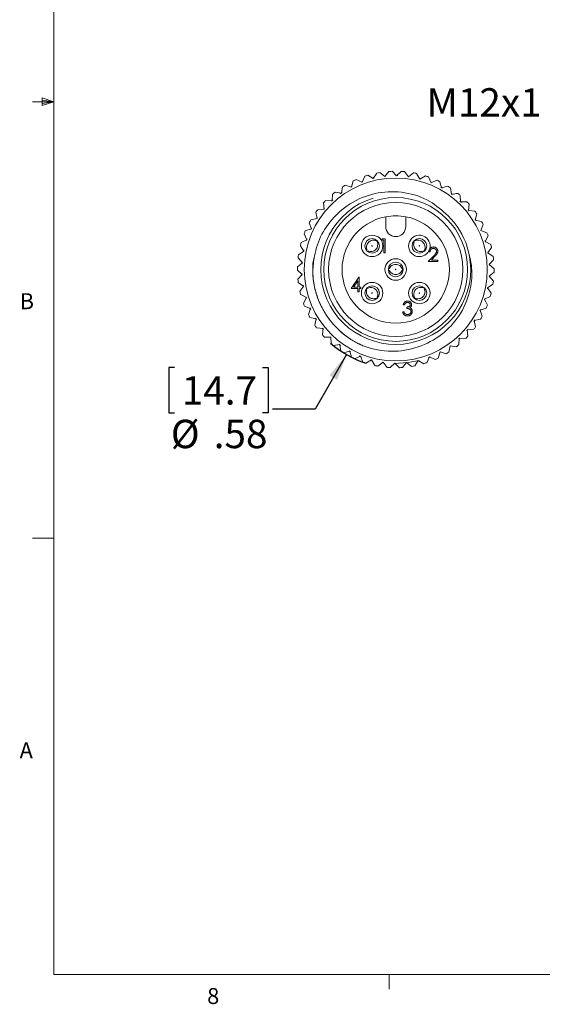
# Model space of a CAD drawing. Units: inches. Extents: x 0.4 to 16.6, y 0.2 to 10.8.
# Drawn here: x 0.4 to 3.5, y 0.2 to 6 of the extents above; entities that cross this region are included whole.
import ezdxf

# ---------------------------------------------------------------- set-up
doc = ezdxf.new("R2010")
doc.units = ezdxf.units.IN
doc.header["$MEASUREMENT"] = 0
doc.layers.add('FORMAT', color=7, linetype='Continuous')
doc.styles.add('SLDTEXTSTYLE0', font='TXT', dxfattribs={"width": 0.75})
doc.dimstyles.new('SLDDIMSTYLE4', dxfattribs={"dimtxt": 0.166667, "dimasz": 0.156, "dimexe": 0, "dimexo": 0.0625, "dimgap": 0.041667, "dimtad": 0, "dimtih": 1, "dimtoh": 1, "dimlfac": 0.5, "dimrnd": 1e-09, "dimzin": 12, "dimdsep": 46, "dimtxsty": 'SLDTEXTSTYLE0', "dimsah": 1, "dimcen": 0, "dimadec": 0, "dimazin": 3, "dimtfac": 1, "dimtofl": 0, "dimtmove": 0, "dimatfit": 3, "dimfxl": 0, "dimfrac": 2, "dimtolj": 1, "dimtzin": 12, "dimarcsym": 0})

# ---------------------------------------------------------------- blocks, each defined once
blk = doc.blocks.new('_D_3')
at = {"layer": 'FORMAT', "color": 7}
for p, q in [((2.3449, 4.0328), (2.1599, 3.7124)), ((1.3354, 3.956), (1.3016, 3.956)), ((1.3016, 3.956), (1.3016, 3.6911)), ((1.8508, 3.956), (1.8846, 3.956)), ((1.8846, 3.956), (1.8846, 3.6911)), ((2.1599, 3.7124), (1.9099, 3.7124)), ((1.3016, 3.6911), (1.3354, 3.6911)), ((1.8846, 3.6911), (1.8508, 3.6911))]:
    blk.add_line(p, q, dxfattribs=at)
blk.add_arc((2.6334, 4.5325), 0.577, 228.52628, 252.22354, dxfattribs=at)
blk.add_solid([(2.3449, 4.0328), (2.2444, 3.9107), (2.2894, 3.8847)], dxfattribs=at)
at = {"layer": 'FORMAT', "color": 7, "char_height": 0.16667, "attachment_point": 1, "style": 'SLDTEXTSTYLE0'}
for s, insert in [('14.7', (1.3777, 3.906)), ('%%c', (1.3134, 3.65)), ('.58', (1.565, 3.65))]:
    blk.add_mtext(s, dxfattribs=dict(at, insert=insert))

msp = doc.modelspace()

# ---------------------------------------------------------------- linework, layer by layer
at = {"color": 7, "linetype": 'Continuous', "lineweight": 0}
for p, q in [((0.6263, 10.6421), (0.6263, 0.3921)), ((0.6263, 5.5171), (0.5013, 5.5171)), ((0.5591, 5.5411), (0.5591, 5.4945)), ((0.6263, 5.5171), (0.5591, 5.5411)), ((0.6263, 5.5171), (0.5591, 5.5261)), ((0.6263, 5.5171), (0.5591, 5.5068)), ((0.6263, 5.5171), (0.5591, 5.4945)), ((0.6263, 2.9546), (0.5013, 2.9546)), ((16.3763, 0.3921), (0.6263, 0.3921)), ((2.5948, 0.3921), (2.5948, 0.3073))]:
    msp.add_line(p, q, dxfattribs=at)
at = {"color": 7, "linetype": 'Continuous', "lineweight": 15}
for p, q in [((2.5216, 5.0986), (2.5019, 5.066)), ((2.5698, 5.0782), (2.5399, 5.1019)), ((2.5934, 5.1081), (2.5698, 5.0782)), ((2.6387, 5.0819), (2.612, 5.1091)), ((2.6659, 5.1086), (2.6387, 5.0819)), ((2.7075, 5.0769), (2.6844, 5.1072)), ((2.7378, 5.1), (2.7075, 5.0769)), ((2.7751, 5.0633), (2.7561, 5.0963)), ((2.3843, 5.053), (2.3733, 5.0165)), ((2.436, 5.0453), (2.4012, 5.0607)), ((2.4406, 5.0489), (2.4307, 5.045)), ((2.4515, 5.0801), (2.436, 5.0453)), ((2.5019, 5.066), (2.4693, 5.0857)), ((2.5065, 5.0689), (2.496, 5.0663)), ((2.6453, 5.0836), (2.6332, 5.0837)), ((2.7799, 5.0639), (2.7712, 5.0662)), ((2.8081, 5.0824), (2.7751, 5.0633)), ((2.8405, 5.0414), (2.8258, 5.0765)), ((2.8756, 5.0562), (2.8405, 5.0414)), ((2.9027, 5.0114), (2.8924, 5.0481)), ((2.2627, 4.9747), (2.2611, 4.9366)), ((2.3147, 4.9801), (2.2772, 4.9864)), ((2.3182, 4.9847), (2.3082, 4.9775)), ((2.321, 5.0176), (2.3147, 4.9801)), ((2.3733, 5.0165), (2.3369, 5.0275)), ((2.3763, 5.0201), (2.3687, 5.016)), ((2.9079, 5.0104), (2.8988, 5.0155)), ((2.9394, 5.0217), (2.9027, 5.0114)), ((2.9606, 4.9739), (2.955, 5.0116)), ((2.9649, 4.9729), (2.9581, 4.9779)), ((2.2102, 4.9247), (2.2134, 4.8868)), ((2.2611, 4.9366), (2.2231, 4.9382)), ((2.2635, 4.9412), (2.2564, 4.9346)), ((3.0194, 4.926), (3.0105, 4.9345)), ((3.0133, 4.9294), (3.0125, 4.9675)), ((3.0514, 4.9302), (3.0133, 4.9294)), ((3.0601, 4.8786), (3.064, 4.9165)), ((2.1644, 4.8686), (2.1723, 4.8314)), ((2.2134, 4.8868), (2.1755, 4.8836)), ((2.215, 4.8914), (2.2092, 4.8845)), ((3.0644, 4.876), (3.0584, 4.8834)), ((3.098, 4.8747), (3.0601, 4.8786)), ((3.1001, 4.8224), (3.1088, 4.8595)), ((2.1259, 4.8072), (2.1385, 4.7712)), ((2.1723, 4.8314), (2.1351, 4.8234)), ((2.5744, 4.8419), (2.5744, 4.7845)), ((2.6924, 4.7845), (2.6924, 4.8419)), ((3.1039, 4.8195), (3.0991, 4.8272)), ((3.1372, 4.8138), (3.1001, 4.8224)), ((2.0955, 4.7414), (2.1125, 4.7073)), ((2.1385, 4.7712), (2.1025, 4.7587)), ((2.1389, 4.776), (2.135, 4.7679)), ((3.1328, 4.7616), (3.146, 4.7974)), ((3.1685, 4.7484), (3.1328, 4.7616)), ((2.1125, 4.7073), (2.0784, 4.6903)), ((2.1124, 4.7124), (2.1093, 4.7032)), ((2.5506, 4.7049), (2.5555, 4.7134)), ((2.5634, 4.7049), (2.5506, 4.7049)), ((2.5555, 4.7134), (2.5709, 4.7134)), ((2.5634, 4.6301), (2.5634, 4.7049)), ((2.5709, 4.7134), (2.5709, 4.6301)), ((3.1575, 4.6973), (3.1752, 4.731)), ((3.1913, 4.6796), (3.1575, 4.6973)), ((2.0947, 4.6406), (2.063, 4.6195)), ((2.0736, 4.6723), (2.0947, 4.6406)), ((2.0943, 4.6475), (2.0919, 4.6356)), ((2.5709, 4.6301), (2.5634, 4.6301)), ((2.8352, 4.6368), (2.8278, 4.6368)), ((3.1741, 4.6303), (3.1958, 4.6615)), ((3.2053, 4.6085), (3.1741, 4.6303)), ((3.1766, 4.6257), (3.1749, 4.6353)), ((2.0854, 4.5723), (2.0566, 4.5474)), ((2.0605, 4.6011), (2.0854, 4.5723)), ((2.084, 4.5767), (2.0833, 4.5681)), ((2.8246, 4.5791), (2.8569, 4.6136)), ((2.8812, 4.5791), (2.8246, 4.5791)), ((2.8633, 4.6099), (2.8424, 4.5877)), ((2.8424, 4.5877), (2.8812, 4.5877)), ((2.8812, 4.5877), (2.8812, 4.5791)), ((3.182, 4.5617), (3.2075, 4.59)), ((3.184, 4.5564), (3.1834, 4.5683)), ((2.0564, 4.5287), (2.0847, 4.5033)), ((3.1814, 4.4927), (3.2102, 4.5176)), ((3.2104, 4.5363), (3.182, 4.5617)), ((2.0847, 4.5033), (2.0593, 4.475)), ((2.0614, 4.4564), (2.0927, 4.4347)), ((2.0827, 4.5083), (2.0833, 4.4976)), ((2.3711, 4.4208), (2.4166, 4.487)), ((2.4106, 4.4655), (2.3858, 4.4293)), ((2.4106, 4.4293), (2.4106, 4.4655)), ((2.4166, 4.487), (2.4181, 4.487)), ((2.4181, 4.487), (2.4181, 4.4293)), ((3.2063, 4.4639), (3.1814, 4.4927)), ((3.1828, 4.4883), (3.1834, 4.4969)), ((2.0927, 4.4347), (2.071, 4.4034)), ((2.09, 4.44), (2.0919, 4.4294)), ((2.4106, 4.4208), (2.3711, 4.4208)), ((2.3858, 4.4293), (2.4106, 4.4293)), ((2.4106, 4.4015), (2.4106, 4.4208)), ((2.4181, 4.4015), (2.4106, 4.4015)), ((2.4181, 4.4293), (2.4277, 4.4293)), ((2.4277, 4.4208), (2.4181, 4.4208)), ((2.4181, 4.4208), (2.4181, 4.4015)), ((2.4277, 4.4293), (2.4277, 4.4208)), ((3.1721, 4.4244), (3.2038, 4.4455)), ((3.1932, 4.3927), (3.1721, 4.4244)), ((3.1726, 4.4184), (3.1748, 4.4291)), ((2.0755, 4.3854), (2.1092, 4.3677)), ((2.1092, 4.3677), (2.0916, 4.334)), ((3.1543, 4.3577), (3.1884, 4.3747)), ((3.1543, 4.3523), (3.1576, 4.3623)), ((3.1712, 4.3236), (3.1543, 4.3577)), ((2.0983, 4.3166), (2.134, 4.3034)), ((2.134, 4.3034), (2.1208, 4.2676)), ((2.1302, 4.3076), (2.1352, 4.2966)), ((2.6742, 4.2842), (2.6817, 4.2842)), ((2.6849, 4.3259), (2.6774, 4.3259)), ((2.6977, 4.3035), (2.6977, 4.312)), ((3.1279, 4.2891), (3.1317, 4.297)), ((3.1283, 4.2938), (3.1642, 4.3063)), ((3.1408, 4.2578), (3.1283, 4.2938)), ((2.1296, 4.2512), (2.1667, 4.2426)), ((2.1667, 4.2426), (2.158, 4.2055)), ((2.1626, 4.2458), (2.1677, 4.2376)), ((3.0921, 4.2269), (3.0989, 4.2374)), ((3.0944, 4.2336), (3.1317, 4.2416)), ((3.1024, 4.1964), (3.0944, 4.2336)), ((2.1688, 4.1903), (2.2067, 4.1864)), ((2.2025, 4.1888), (2.2081, 4.1818)), ((2.2067, 4.1864), (2.2027, 4.1485)), ((3.0516, 4.1735), (3.0577, 4.1808)), ((3.0533, 4.1782), (3.0913, 4.1814)), ((3.0566, 4.1403), (3.0533, 4.1782)), ((2.2153, 4.1348), (2.2534, 4.1356)), ((2.2534, 4.1356), (2.2543, 4.0975)), ((3.0035, 4.1241), (3.0101, 4.1302)), ((3.0041, 4.0903), (3.0056, 4.1284)), ((3.0056, 4.1284), (3.0437, 4.1268)), ((2.2685, 4.0855), (2.3062, 4.0911)), ((2.3015, 4.0924), (2.3088, 4.087)), ((2.3062, 4.0911), (2.3118, 4.0534)), ((2.3274, 4.0433), (2.3641, 4.0536)), ((2.3591, 4.0544), (2.3674, 4.0497)), ((2.3641, 4.0536), (2.3743, 4.0169)), ((2.8825, 4.012), (2.8934, 4.0485)), ((2.8903, 4.0449), (2.8982, 4.0491)), ((2.8934, 4.0485), (2.9299, 4.0375)), ((2.9457, 4.0473), (2.952, 4.0849)), ((2.952, 4.0849), (2.9896, 4.0786)), ((2.3911, 4.0088), (2.4262, 4.0236)), ((2.4262, 4.0236), (2.441, 3.9885)), ((2.4587, 3.9826), (2.4916, 4.0017)), ((2.487, 4.0011), (2.4954, 3.9989)), ((2.4916, 4.0017), (2.5107, 3.9687)), ((2.7452, 3.9664), (2.7649, 3.999)), ((2.7649, 3.999), (2.7975, 3.9793)), ((2.8153, 3.9849), (2.8307, 4.0197)), ((2.8267, 4.0163), (2.8358, 4.0199)), ((2.8307, 4.0197), (2.8655, 4.0043)), ((2.529, 3.965), (2.5593, 3.9881)), ((2.554, 3.9871), (2.5645, 3.9856)), ((2.5593, 3.9881), (2.5823, 3.9578)), ((2.6009, 3.9564), (2.6281, 3.9831)), ((2.6281, 3.9831), (2.6548, 3.9559)), ((2.6734, 3.9569), (2.697, 3.9868)), ((2.697, 3.9868), (2.7269, 3.9631))]:
    msp.add_line(p, q, dxfattribs=at)
at = {"color": 7, "linetype": 'Continuous', "lineweight": 15, "flags": 128}
for points in [[(2.521, 4.703), (2.5233, 4.7009), (2.5252, 4.699)], [(3.1605, 4.6935), (3.1586, 4.6996), (3.1578, 4.7021)], [(2.8038, 4.6449), (2.8018, 4.6425), (2.7999, 4.6407)], [(2.6745, 4.5357), (2.6746, 4.5325), (2.6745, 4.5294)], [(2.4629, 4.4201), (2.465, 4.4224), (2.4672, 4.4246)], [(2.1063, 4.3714), (2.1081, 4.3654), (2.1089, 4.363)], [(2.7458, 4.362), (2.7434, 4.3641), (2.7413, 4.3663)], [(2.4193, 4.0246), (2.4238, 4.0227), (2.4307, 4.0199)], [(2.6224, 3.9814), (2.7067, 3.9862), (2.7717, 3.999)]]:
    msp.add_lwpolyline(points, dxfattribs=at)
at = {"color": 7, "linetype": 'Continuous', "lineweight": 15}
for centre, radius in [((2.6334, 4.5325), 0.537), ((2.6334, 4.5325), 0.422), ((2.6334, 4.5325), 0.3937), ((2.4948, 4.6711), 0.063), ((2.4948, 4.6711), 0.043), ((2.772, 4.6711), 0.043), ((2.4948, 4.6711), 0.00141), ((2.772, 4.6711), 0.00141), ((2.6334, 4.5325), 0.063), ((2.6334, 4.5325), 0.043), ((2.6334, 4.5325), 0.00141), ((2.4948, 4.3939), 0.063), ((2.772, 4.3939), 0.063), ((2.4948, 4.3939), 0.043), ((2.4948, 4.3939), 0.00141), ((2.772, 4.3939), 0.043), ((2.772, 4.3939), 0.00141)]:
    msp.add_circle(centre, radius, dxfattribs=at)
for centre, radius, start, end in [((2.6334, 4.5325), 0.577, 99.32395, 101.17368), ((2.6334, 4.5325), 0.577, 92.12395, 93.97368), ((2.6334, 4.5325), 0.577, 84.92395, 86.77368), ((2.6334, 4.5325), 0.577, 77.72395, 79.57368), ((2.6334, 4.5325), 0.577, 113.72395, 115.57368), ((2.6334, 4.5325), 0.577, 106.52395, 108.37368), ((2.6334, 4.5325), 0.577, 70.52395, 72.37368), ((2.6334, 4.5325), 0.577, 63.32395, 65.17368), ((2.6334, 4.5325), 0.577, 128.12395, 129.97368), ((2.6334, 4.5325), 0.577, 120.92395, 122.77368), ((2.6334, 4.5325), 0.577, 56.12395, 57.97368), ((2.6334, 4.5325), 0.577, 48.92395, 50.77368), ((2.6334, 4.5325), 0.44, 107.44882, 17.44882), ((2.6334, 4.5325), 0.577, 135.32395, 137.17368), ((2.6334, 4.5325), 0.577, 41.72395, 43.57368), ((2.6334, 4.5325), 0.577, 142.52395, 144.37368), ((2.6334, 4.5325), 0.577, 34.52395, 36.37368), ((2.6334, 4.5325), 0.577, 149.72395, 151.57368), ((2.6334, 4.5325), 0.315, 100.79535, 79.20465), ((2.6334, 4.5325), 0.315, 79.20465, 100.79535), ((2.6334, 4.5325), 0.44, 17.44882, 45.78612), ((2.6334, 4.5325), 0.577, 27.32395, 29.17368), ((2.6334, 4.5325), 0.577, 156.92395, 158.77368), ((2.6334, 4.7845), 0.059, 180, 0), ((2.6334, 4.5325), 0.577, 20.12395, 21.97368), ((2.6334, 4.5325), 0.577, 164.12395, 165.97368), ((2.772, 4.6711), 0.063, 342.25621, 333.9495), ((2.6334, 4.5325), 0.577, 12.92395, 14.77368), ((2.6334, 4.5325), 0.577, 171.32395, 173.17368), ((2.6334, 4.5325), 0.577, 5.72395, 7.57368), ((2.6334, 4.5325), 0.577, 178.52395, 180.37368), ((2.6334, 4.5325), 0.577, 358.52395, 0.37368), ((2.6334, 4.5325), 0.577, 185.72395, 187.57368), ((2.6334, 4.5325), 0.577, 351.32395, 353.17368), ((2.6334, 4.5325), 0.577, 192.92395, 194.77368), ((2.6334, 4.5325), 0.577, 344.12395, 345.97368), ((2.6334, 4.5325), 0.577, 200.12395, 201.97368), ((2.6334, 4.5325), 0.577, 336.92395, 338.77368), ((2.6334, 4.5325), 0.577, 207.32395, 209.17368), ((2.6334, 4.5325), 0.577, 329.72395, 331.57368), ((2.6334, 4.5325), 0.577, 214.52395, 216.37368), ((2.6334, 4.5325), 0.577, 322.52395, 324.37368), ((2.6334, 4.5325), 0.577, 221.72395, 223.57368), ((2.6334, 4.5325), 0.577, 315.32395, 317.17368), ((2.6334, 4.5325), 0.577, 228.92395, 230.77368), ((2.6334, 4.5325), 0.577, 236.12395, 237.97368), ((2.6334, 4.5325), 0.577, 300.92395, 302.77368), ((2.6334, 4.5325), 0.577, 308.12395, 309.97368), ((2.6334, 4.5325), 0.577, 243.32395, 245.17368), ((2.6334, 4.5325), 0.577, 293.72395, 295.57368), ((2.6334, 4.5325), 0.577, 250.52395, 252.37368), ((2.6334, 4.5325), 0.577, 257.72395, 259.57368), ((2.6334, 4.5325), 0.577, 264.92395, 266.77368), ((2.6334, 4.5325), 0.577, 272.12395, 273.97368), ((2.6334, 4.5325), 0.577, 279.32395, 281.17368), ((2.6334, 4.5325), 0.577, 286.52395, 288.37368)]:
    msp.add_arc(centre, radius, start, end, dxfattribs=at)
for points, knots in [([(2.1481, 4.5776), (2.1581, 4.6223), (2.1781, 4.7118), (2.2587, 4.836), (2.377, 4.9358), (2.5293, 4.9907), (2.6874, 4.9914), (2.8332, 4.9438), (2.9061, 4.8784), (2.9402, 4.8479)], [0, 0, 0, 0, 0.13137, 0.262739, 0.419234, 0.57032, 0.719566, 0.868922, 1, 1, 1, 1]), ([(2.9983, 4.9795), (2.992, 4.9785), (2.9795, 4.9767), (2.9669, 4.9748), (2.9606, 4.9739)], [0, 0, 0, 0, 0.499973, 1, 1, 1, 1]), ([(2.4657, 4.6452), (2.4643, 4.6491), (2.4613, 4.657), (2.4615, 4.6698), (2.4653, 4.6819), (2.4726, 4.6923), (2.4827, 4.7001), (2.4947, 4.7044), (2.5075, 4.7052), (2.5154, 4.7025), (2.5194, 4.7012)], [0, 0, 0, 0, 0.124824, 0.249821, 0.37476, 0.499871, 0.624998, 0.750088, 0.875064, 1, 1, 1, 1]), ([(2.4701, 4.641), (2.4741, 4.6397), (2.4821, 4.637), (2.4949, 4.6379), (2.5068, 4.6421), (2.5169, 4.6499), (2.5242, 4.6603), (2.5279, 4.6724), (2.5283, 4.6852), (2.5253, 4.6931), (2.5238, 4.697)], [0, 0, 0, 0, 0.124627, 0.249736, 0.374831, 0.5, 0.625169, 0.750264, 0.875372, 1, 1, 1, 1]), ([(2.7419, 4.6957), (2.7405, 4.6918), (2.7379, 4.6838), (2.7388, 4.671), (2.743, 4.6591), (2.7508, 4.649), (2.7612, 4.6416), (2.7733, 4.6379), (2.7861, 4.6376), (2.794, 4.6406), (2.7979, 4.642)], [0, 0, 0, 0, 0.124627, 0.249736, 0.374831, 0.5, 0.625169, 0.750264, 0.875372, 1, 1, 1, 1]), ([(2.7461, 4.7001), (2.75, 4.7016), (2.7579, 4.7046), (2.7707, 4.7044), (2.7828, 4.7006), (2.7932, 4.6932), (2.801, 4.6831), (2.8053, 4.6712), (2.8061, 4.6584), (2.8034, 4.6504), (2.8021, 4.6464)], [0, 0, 0, 0, 0.124824, 0.249821, 0.37476, 0.499871, 0.624998, 0.750088, 0.875064, 1, 1, 1, 1]), ([(3.0531, 4.6644), (3.0641, 4.6242), (3.0862, 4.5438), (3.0752, 4.4085), (3.0229, 4.2737), (2.9212, 4.1561), (2.7855, 4.0757), (2.6284, 4.0438), (2.5132, 4.0593), (2.4558, 4.0791), (2.4483, 4.0817)], [0, 0, 0, 0, 0.118672, 0.237345, 0.381802, 0.526235, 0.674272, 0.825797, 0.977305, 1, 1, 1, 1]), ([(2.8278, 4.6368), (2.8278, 4.6378), (2.8279, 4.6398), (2.8284, 4.6426), (2.829, 4.6453), (2.8299, 4.6479), (2.831, 4.6503), (2.8324, 4.6526), (2.834, 4.6548), (2.8358, 4.6568), (2.8378, 4.6586), (2.8399, 4.6602), (2.8421, 4.6616), (2.8445, 4.6627), (2.8469, 4.6635), (2.8495, 4.6642), (2.8522, 4.6645), (2.854, 4.6646), (2.8549, 4.6646)], [0, 0, 0, 0, 0.068791, 0.135103, 0.198979, 0.261904, 0.323495, 0.385195, 0.446969, 0.509765, 0.572251, 0.633405, 0.693251, 0.752583, 0.812579, 0.873275, 0.93555, 1, 1, 1, 1]), ([(2.8546, 4.656), (2.8539, 4.656), (2.8526, 4.656), (2.8507, 4.6558), (2.849, 4.6554), (2.8472, 4.6548), (2.8456, 4.6541), (2.8441, 4.6532), (2.8426, 4.6522), (2.8412, 4.651), (2.84, 4.6497), (2.8389, 4.6482), (2.8379, 4.6466), (2.8371, 4.6449), (2.8364, 4.6431), (2.8359, 4.6411), (2.8355, 4.639), (2.8353, 4.6376), (2.8352, 4.6368)], [0, 0, 0, 0, 0.064439, 0.126547, 0.186887, 0.245878, 0.304041, 0.362191, 0.420976, 0.48066, 0.5406, 0.600689, 0.661936, 0.724443, 0.789038, 0.856314, 0.926352, 1, 1, 1, 1]), ([(2.8726, 4.6391), (2.8726, 4.6397), (2.8726, 4.6408), (2.8723, 4.6425), (2.8719, 4.6441), (2.8714, 4.6456), (2.8706, 4.6471), (2.8697, 4.6485), (2.8686, 4.6498), (2.8674, 4.6511), (2.8661, 4.6522), (2.8647, 4.6533), (2.8632, 4.6541), (2.8616, 4.6548), (2.8599, 4.6554), (2.8582, 4.6558), (2.8564, 4.656), (2.8552, 4.656), (2.8546, 4.656)], [0, 0, 0, 0, 0.0619654, 0.1221219, 0.1809885, 0.2399332, 0.2999058, 0.3599888, 0.4217757, 0.4865758, 0.5515348, 0.6150175, 0.6772586, 0.73973, 0.8030501, 0.8664951, 0.9319735, 1, 1, 1, 1]), ([(2.8549, 4.6646), (2.8559, 4.6646), (2.8577, 4.6645), (2.8603, 4.6642), (2.8628, 4.6636), (2.8651, 4.6628), (2.8673, 4.6617), (2.8694, 4.6605), (2.8714, 4.659), (2.8732, 4.6572), (2.8748, 4.6554), (2.8762, 4.6534), (2.8774, 4.6513), (2.8784, 4.6492), (2.8792, 4.647), (2.8797, 4.6447), (2.88, 4.6423), (2.8801, 4.6406), (2.8801, 4.6398)], [0, 0, 0, 0, 0.069475, 0.136517, 0.200789, 0.26383, 0.325735, 0.387291, 0.449509, 0.512968, 0.576275, 0.63758, 0.697903, 0.757172, 0.816599, 0.876653, 0.93729, 1, 1, 1, 1]), ([(2.8569, 4.6136), (2.8577, 4.6144), (2.8592, 4.616), (2.8613, 4.6183), (2.8632, 4.6204), (2.865, 4.6224), (2.8664, 4.6242), (2.8677, 4.6259), (2.8688, 4.6274), (2.8699, 4.6291), (2.871, 4.6312), (2.872, 4.6338), (2.8725, 4.6364), (2.8726, 4.6382), (2.8726, 4.6391)], [0, 0, 0, 0, 0.110803, 0.212829, 0.306101, 0.390647, 0.466924, 0.534481, 0.593587, 0.644557, 0.7362, 0.825024, 0.911986, 1, 1, 1, 1]), ([(2.8801, 4.6398), (2.8801, 4.6387), (2.88, 4.6364), (2.8793, 4.633), (2.8782, 4.6297), (2.877, 4.6271), (2.8757, 4.6249), (2.8745, 4.6232), (2.8731, 4.6213), (2.8715, 4.6193), (2.8698, 4.6171), (2.8678, 4.6148), (2.8656, 4.6124), (2.8641, 4.6108), (2.8633, 4.6099)], [0, 0, 0, 0, 0.098702, 0.195672, 0.292422, 0.391343, 0.444462, 0.504229, 0.570352, 0.642546, 0.722288, 0.807921, 0.90047, 1, 1, 1, 1]), ([(2.4483, 4.0817), (2.4385, 4.0859), (2.4091, 4.0987), (2.3627, 4.1256), (2.3115, 4.1646), (2.266, 4.2101), (2.2269, 4.2612), (2.1947, 4.3169), (2.1702, 4.3764), (2.1533, 4.4401), (2.1465, 4.496), (2.1456, 4.5424), (2.1473, 4.5659), (2.1481, 4.5776)], [0, 0, 0, 0, 0.051614, 0.155011, 0.258409, 0.361806, 0.465203, 0.5686, 0.671997, 0.775394, 0.886508, 0.943106, 1, 1, 1, 1]), ([(2.4483, 4.0817), (2.4351, 4.0875), (2.3826, 4.1108), (2.2994, 4.17), (2.2163, 4.2693), (2.1638, 4.3854), (2.1407, 4.4985), (2.1504, 4.5697), (2.1544, 4.5994)], [0, 0, 0, 0, 0.067091, 0.268885, 0.470678, 0.665587, 0.860495, 1, 1, 1, 1]), ([(2.5946, 4.5355), (2.5964, 4.5393), (2.6, 4.5469), (2.6094, 4.5556), (2.6208, 4.5613), (2.6334, 4.5632), (2.646, 4.5613), (2.6574, 4.5557), (2.6668, 4.547), (2.6704, 4.5393), (2.6722, 4.5355)], [0, 0, 0, 0, 0.124824, 0.249821, 0.37476, 0.499871, 0.624998, 0.750088, 0.875064, 1, 1, 1, 1]), ([(2.5946, 4.5295), (2.5964, 4.5257), (2.6, 4.5181), (2.6095, 4.5095), (2.6208, 4.5038), (2.6334, 4.5019), (2.646, 4.5038), (2.6573, 4.5095), (2.6667, 4.5181), (2.6704, 4.5257), (2.6722, 4.5295)], [0, 0, 0, 0, 0.124627, 0.249736, 0.374831, 0.5, 0.625169, 0.750264, 0.875372, 1, 1, 1, 1]), ([(2.5207, 4.3649), (2.5168, 4.3634), (2.5089, 4.3604), (2.4961, 4.3606), (2.484, 4.3644), (2.4736, 4.3718), (2.4658, 4.3819), (2.4614, 4.3938), (2.4607, 4.4066), (2.4633, 4.4146), (2.4647, 4.4186)], [0, 0, 0, 0, 0.124824, 0.249821, 0.37476, 0.499871, 0.624998, 0.750088, 0.875064, 1, 1, 1, 1]), ([(2.5249, 4.3693), (2.5262, 4.3732), (2.5288, 4.3812), (2.528, 4.394), (2.5238, 4.4059), (2.516, 4.416), (2.5056, 4.4234), (2.4934, 4.4271), (2.4807, 4.4274), (2.4728, 4.4244), (2.4689, 4.4229)], [0, 0, 0, 0, 0.124627, 0.249736, 0.374831, 0.5, 0.625169, 0.750264, 0.875372, 1, 1, 1, 1]), ([(2.7966, 4.424), (2.7926, 4.4253), (2.7847, 4.428), (2.7719, 4.4271), (2.7599, 4.4229), (2.7499, 4.4151), (2.7425, 4.4047), (2.7388, 4.3926), (2.7385, 4.3798), (2.7414, 4.3719), (2.7429, 4.368)], [0, 0, 0, 0, 0.124627, 0.249736, 0.374831, 0.5, 0.625169, 0.750264, 0.875372, 1, 1, 1, 1]), ([(2.801, 4.4198), (2.8025, 4.4159), (2.8055, 4.408), (2.8053, 4.3952), (2.8015, 4.3831), (2.7941, 4.3727), (2.784, 4.3649), (2.7721, 4.3606), (2.7593, 4.3598), (2.7513, 4.3625), (2.7473, 4.3638)], [0, 0, 0, 0, 0.124824, 0.249821, 0.37476, 0.499871, 0.624998, 0.750088, 0.875064, 1, 1, 1, 1]), ([(2.6774, 4.3259), (2.6776, 4.3267), (2.678, 4.3284), (2.6788, 4.3307), (2.6797, 4.3329), (2.6808, 4.335), (2.682, 4.3369), (2.6833, 4.3387), (2.6848, 4.3403), (2.6864, 4.3418), (2.6881, 4.3431), (2.6899, 4.3442), (2.6917, 4.3451), (2.6937, 4.3459), (2.6957, 4.3465), (2.6978, 4.347), (2.7, 4.3472), (2.7014, 4.3473), (2.7022, 4.3473)], [0, 0, 0, 0, 0.072625, 0.141977, 0.208985, 0.273957, 0.336889, 0.398745, 0.460116, 0.520825, 0.580994, 0.640152, 0.698622, 0.757271, 0.816427, 0.876254, 0.937165, 1, 1, 1, 1]), ([(2.7023, 4.3387), (2.7013, 4.3387), (2.6995, 4.3386), (2.6968, 4.3381), (2.6943, 4.3372), (2.6924, 4.3361), (2.691, 4.335), (2.69, 4.3341), (2.689, 4.3331), (2.6881, 4.3319), (2.6872, 4.3306), (2.6864, 4.3291), (2.6856, 4.3276), (2.6851, 4.3265), (2.6849, 4.3259)], [0, 0, 0, 0, 0.1227119, 0.239685, 0.3518159, 0.4637661, 0.5208178, 0.5794483, 0.6406041, 0.7052975, 0.7736339, 0.8446694, 0.9200565, 1, 1, 1, 1]), ([(2.7022, 4.3473), (2.7033, 4.3472), (2.7054, 4.3472), (2.7086, 4.3466), (2.7116, 4.3456), (2.7145, 4.3444), (2.7172, 4.3428), (2.7196, 4.3408), (2.7217, 4.3387), (2.7234, 4.3363), (2.7248, 4.3337), (2.7258, 4.3311), (2.7264, 4.3284), (2.7265, 4.3265), (2.7265, 4.3256)], [0, 0, 0, 0, 0.090254, 0.17854, 0.266093, 0.354631, 0.441886, 0.525747, 0.608114, 0.690197, 0.770821, 0.848326, 0.924012, 1, 1, 1, 1]), ([(2.719, 4.3257), (2.719, 4.3261), (2.719, 4.327), (2.7188, 4.3282), (2.7184, 4.3295), (2.7179, 4.3306), (2.7172, 4.3318), (2.7164, 4.3329), (2.7154, 4.3339), (2.7143, 4.3349), (2.7131, 4.3358), (2.7118, 4.3366), (2.7104, 4.3372), (2.7089, 4.3378), (2.7074, 4.3382), (2.7057, 4.3385), (2.704, 4.3387), (2.7029, 4.3387), (2.7023, 4.3387)], [0, 0, 0, 0, 0.055275, 0.109966, 0.163247, 0.218076, 0.273301, 0.330909, 0.390995, 0.454176, 0.518862, 0.583311, 0.648517, 0.715031, 0.782502, 0.852323, 0.924928, 1, 1, 1, 1]), ([(2.702, 4.2597), (2.7011, 4.2597), (2.6993, 4.2597), (2.6968, 4.26), (2.6943, 4.2605), (2.6919, 4.2612), (2.6897, 4.2621), (2.6876, 4.2631), (2.6856, 4.2644), (2.6837, 4.2659), (2.6819, 4.2675), (2.6803, 4.2694), (2.6789, 4.2714), (2.6776, 4.2736), (2.6765, 4.276), (2.6756, 4.2786), (2.6748, 4.2813), (2.6744, 4.2833), (2.6742, 4.2842)], [0, 0, 0, 0, 0.065541, 0.128963, 0.190377, 0.250092, 0.308548, 0.366398, 0.424542, 0.48317, 0.542243, 0.601739, 0.662506, 0.724856, 0.789128, 0.856346, 0.926295, 1, 1, 1, 1]), ([(2.6817, 4.2842), (2.6819, 4.2836), (2.6822, 4.2824), (2.6829, 4.2806), (2.6836, 4.2789), (2.6844, 4.2774), (2.6852, 4.276), (2.6862, 4.2748), (2.6871, 4.2737), (2.6878, 4.273), (2.6882, 4.2727)], [0, 0, 0, 0, 0.14977, 0.291316, 0.425966, 0.55216, 0.671527, 0.786122, 0.895325, 1, 1, 1, 1]), ([(2.6977, 4.312), (2.6987, 4.312), (2.7007, 4.3121), (2.7037, 4.3125), (2.7065, 4.3131), (2.7091, 4.3139), (2.7115, 4.315), (2.7136, 4.3161), (2.7153, 4.3175), (2.7167, 4.3189), (2.7178, 4.3205), (2.7185, 4.3222), (2.719, 4.3239), (2.719, 4.3251), (2.719, 4.3257)], [0, 0, 0, 0, 0.110166, 0.215787, 0.318027, 0.417574, 0.51165, 0.596162, 0.672935, 0.74367, 0.810677, 0.874059, 0.936696, 1, 1, 1, 1]), ([(2.7233, 4.2858), (2.7233, 4.2866), (2.7232, 4.2882), (2.7227, 4.2905), (2.7217, 4.2926), (2.7205, 4.2947), (2.7189, 4.2966), (2.7171, 4.2984), (2.715, 4.2998), (2.7131, 4.3008), (2.7114, 4.3014), (2.7099, 4.3019), (2.7083, 4.3022), (2.7065, 4.3026), (2.7045, 4.3029), (2.7024, 4.3031), (2.7001, 4.3033), (2.6985, 4.3034), (2.6977, 4.3035)], [0, 0, 0, 0, 0.066909, 0.133485, 0.201035, 0.271234, 0.34288, 0.413836, 0.485977, 0.56023, 0.599884, 0.644055, 0.691892, 0.744688, 0.801492, 0.862858, 0.929328, 1, 1, 1, 1]), ([(2.7308, 4.2866), (2.7308, 4.2854), (2.7307, 4.2831), (2.7299, 4.2796), (2.7287, 4.2763), (2.7271, 4.2731), (2.725, 4.27), (2.7226, 4.2673), (2.7198, 4.265), (2.7167, 4.2631), (2.7133, 4.2616), (2.7097, 4.2605), (2.7059, 4.2598), (2.7033, 4.2597), (2.702, 4.2597)], [0, 0, 0, 0, 0.079648, 0.158922, 0.239619, 0.322609, 0.406035, 0.487602, 0.569685, 0.653036, 0.737436, 0.822478, 0.909748, 1, 1, 1, 1]), ([(2.7021, 4.2682), (2.7029, 4.2682), (2.7044, 4.2683), (2.7066, 4.2685), (2.7088, 4.2689), (2.7107, 4.2695), (2.7126, 4.2702), (2.7144, 4.2712), (2.716, 4.2722), (2.7175, 4.2735), (2.7189, 4.2748), (2.7201, 4.2762), (2.7211, 4.2777), (2.7219, 4.2792), (2.7225, 4.2808), (2.723, 4.2824), (2.7233, 4.2841), (2.7233, 4.2853), (2.7233, 4.2858)], [0, 0, 0, 0, 0.0760717, 0.1487517, 0.2184028, 0.2857596, 0.350598, 0.414964, 0.4780693, 0.5417607, 0.6043499, 0.664075, 0.7214636, 0.7775871, 0.8326444, 0.8878435, 0.9434603, 1, 1, 1, 1]), ([(2.7265, 4.3256), (2.7265, 4.3247), (2.7264, 4.323), (2.726, 4.3205), (2.7252, 4.3181), (2.7241, 4.3159), (2.7227, 4.3138), (2.7211, 4.3119), (2.7191, 4.3101), (2.7176, 4.309), (2.7168, 4.3085)], [0, 0, 0, 0, 0.128068, 0.250608, 0.37063, 0.490072, 0.610375, 0.734313, 0.863217, 1, 1, 1, 1]), ([(2.7168, 4.3085), (2.7177, 4.3081), (2.7194, 4.3072), (2.7218, 4.3055), (2.724, 4.3036), (2.7252, 4.3021), (2.7258, 4.3014)], [0, 0, 0, 0, 0.25388, 0.503009, 0.750291, 1, 1, 1, 1]), ([(2.7258, 4.3014), (2.7262, 4.3008), (2.727, 4.2997), (2.728, 4.298), (2.7289, 4.2962), (2.7296, 4.2944), (2.7301, 4.2925), (2.7305, 4.2906), (2.7308, 4.2886), (2.7308, 4.2872), (2.7308, 4.2866)], [0, 0, 0, 0, 0.128136, 0.254173, 0.378112, 0.501712, 0.623986, 0.747096, 0.872875, 1, 1, 1, 1]), ([(2.6882, 4.2727), (2.6886, 4.2724), (2.6896, 4.2716), (2.6911, 4.2707), (2.6927, 4.2699), (2.6944, 4.2693), (2.6962, 4.2688), (2.6981, 4.2685), (2.7001, 4.2682), (2.7014, 4.2682), (2.7021, 4.2682)], [0, 0, 0, 0, 0.118271, 0.236178, 0.355663, 0.475904, 0.600127, 0.728608, 0.861313, 1, 1, 1, 1])]:
    msp.add_open_spline(points, degree=3, knots=knots, dxfattribs=at)

# ---------------------------------------------------------------- texts
at = {"color": 7, "linetype": 'Continuous', "lineweight": 0, "char_height": 0.0937, "attachment_point": 1, "style": 'SLDTEXTSTYLE0'}
for s, insert in [('B', (0.4264, 4.3932)), ('A', (0.426, 1.7559)), ('8', (1.5268, 0.313))]:
    msp.add_mtext(s, dxfattribs=dict(at, insert=insert))
at = {"layer": 'FORMAT', "insert": (2.8135, 5.597), "char_height": 0.16667, "attachment_point": 1, "style": 'SLDTEXTSTYLE0'}
msp.add_mtext('M12x1', dxfattribs=at)

# ---------------------------------------------------------------- dimensions: what is measured, and where the dimension line sits
at = {"layer": 'FORMAT', "color": 7}
dim = msp.add_diameter_dim_2p(p1=(2.9219, 5.0322), p2=(2.3449, 4.0328), dimstyle='SLDDIMSTYLE4', dxfattribs=at)
dim.commit()
dim.dimension.update_dxf_attribs({"geometry": '_D_3', "text_midpoint": (1.5931, 3.7124), "dimtype": 163})

doc.saveas('drawing.dxf')
